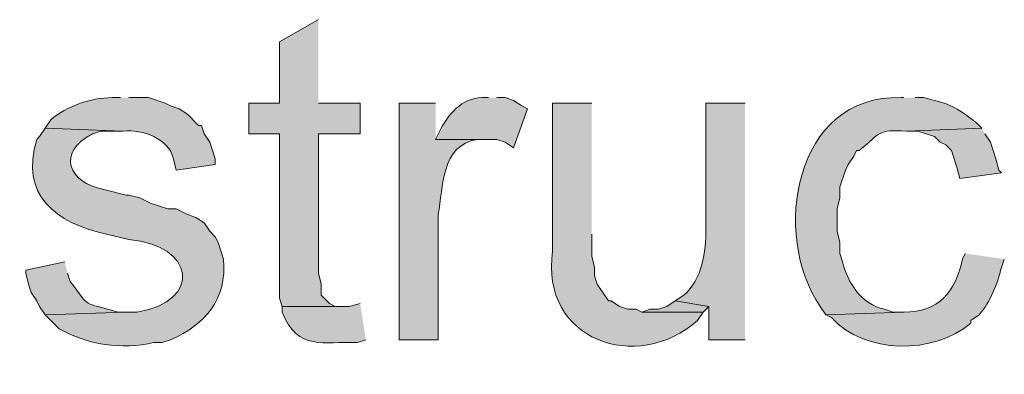
# Model space of a CAD drawing. Units: inches. Extents: x 21 to 192, y 62 to 205.
# Drawn here: x 153 to 160, y 71 to 73 of the extents above; entities that cross this region are included whole.
import ezdxf

# ---------------------------------------------------------------- set-up
doc = ezdxf.new("R2010")
doc.units = ezdxf.units.IN
doc.header["$MEASUREMENT"] = 0
doc.layers.add('Layer 1', color=7, linetype='Continuous')

msp = doc.modelspace()

# ---------------------------------------------------------------- hatches: boundary and pattern name
at = {"layer": 'Layer 1', "true_color": 0xffffff}
for points in [[(154.7707, 73.2649), (154.4743, 73.0955), (154.4743, 72.6299), (154.2415, 72.6299), (154.2415, 72.3971), (154.4743, 72.3971), (154.4743, 71.1482), (154.4955, 71.0847), (154.9612, 71.0847), (154.8977, 71.0847), (154.8553, 71.1059), (154.7918, 71.1694), (154.7918, 71.254), (154.7707, 71.3387), (154.7707, 72.3971), (155.0882, 72.3971), (155.0882, 72.6299), (154.7707, 72.6299)], [(159.8083, 72.4394), (159.2368, 72.4182), (159.3215, 72.4182), (159.4485, 72.3759), (159.4908, 72.3336), (159.5332, 72.3124), (159.5755, 72.2701), (159.6178, 72.1431), (159.639, 72.0584), (159.9565, 72.1007), (159.9353, 72.1219), (159.9142, 72.2066), (159.8718, 72.3336), (159.8295, 72.3971)], [(157.48, 71.1271), (157.4165, 71.0847), (157.353, 71.0636), (157.2895, 71.0636), (157.226, 71.0424), (157.6917, 71.0424), (157.734, 71.0847)]]:
    msp.add_hatch(color=7, dxfattribs=at).paths.add_polyline_path(points)
h = msp.add_hatch(color=7, dxfattribs=at)
edge = h.paths.add_edge_path()
edge.add_spline(control_points=[(153.2678, 72.6722), (153.2678, 72.6722), (153.2043, 72.6722), (153.2043, 72.6722), (153.0353, 72.6694), (152.8657, 72.6105), (152.7387, 72.5029), (152.7387, 72.5029), (152.6963, 72.4394), (152.6963, 72.4394), (152.6963, 72.4394), (153.289, 72.4182), (153.289, 72.4182), (153.4329, 72.432), (153.6344, 72.3646), (153.67, 72.2066), (153.67, 72.2066), (153.6912, 72.1219), (153.6912, 72.1219), (153.6912, 72.1219), (153.9875, 72.1642), (153.9875, 72.1642), (153.9875, 72.1642), (153.9875, 72.2066), (153.9875, 72.2066), (153.9875, 72.2066), (153.9452, 72.3336), (153.9452, 72.3336), (153.9452, 72.3336), (153.9028, 72.3971), (153.9028, 72.3971), (153.9028, 72.3971), (153.8817, 72.4606), (153.8817, 72.4606), (153.8817, 72.4606), (153.8605, 72.4606), (153.8605, 72.4606), (153.8605, 72.4606), (153.7758, 72.5452), (153.7758, 72.5452), (153.7758, 72.5452), (153.7123, 72.5876), (153.7123, 72.5876), (153.7123, 72.5876), (153.6488, 72.6087), (153.6488, 72.6087), (153.6488, 72.6087), (153.6065, 72.6299), (153.6065, 72.6299), (153.6065, 72.6299), (153.4795, 72.6722), (153.4795, 72.6722), (153.4795, 72.6722), (153.3313, 72.6722), (153.3313, 72.6722)], knot_values=[0, 0, 0, 0, 0.352778, 0.352778, 0.352778, 0.705556, 0.705556, 0.705556, 1.058333, 1.058333, 1.058333, 1.411111, 1.411111, 1.411111, 1.763889, 1.763889, 1.763889, 2.116667, 2.116667, 2.116667, 2.469444, 2.469444, 2.469444, 2.822222, 2.822222, 2.822222, 3.175, 3.175, 3.175, 3.527778, 3.527778, 3.527778, 3.880556, 3.880556, 3.880556, 4.233333, 4.233333, 4.233333, 4.586111, 4.586111, 4.586111, 4.938889, 4.938889, 4.938889, 5.291667, 5.291667, 5.291667, 5.644444, 5.644444, 5.644444, 5.997222, 5.997222, 5.997222, 6.35, 6.35, 6.35, 6.35], degree=3, periodic=0)
edge.add_line((153.3313, 72.6722), (153.2678, 72.6722))
h = msp.add_hatch(color=7, dxfattribs=at)
edge = h.paths.add_edge_path()
edge.add_spline(control_points=[(156.0618, 72.6722), (156.0618, 72.6722), (156.0407, 72.6722), (156.0407, 72.6722), (155.8851, 72.6846), (155.7687, 72.5671), (155.702, 72.4394), (155.702, 72.4394), (155.6597, 72.3547), (155.6597, 72.3547), (155.6597, 72.3547), (156.1253, 72.3547), (156.1253, 72.3547), (156.1253, 72.3547), (156.1888, 72.3336), (156.1888, 72.3336), (156.1888, 72.3336), (156.2523, 72.2912), (156.2523, 72.2912), (156.2523, 72.2912), (156.3582, 72.5876), (156.3582, 72.5876), (156.3582, 72.5876), (156.3158, 72.6087), (156.3158, 72.6087), (156.3158, 72.6087), (156.2523, 72.6511), (156.2523, 72.6511), (156.2523, 72.6511), (156.1888, 72.6722), (156.1888, 72.6722), (156.1888, 72.6722), (156.1253, 72.6722), (156.1253, 72.6722)], knot_values=[0, 0, 0, 0, 0.352778, 0.352778, 0.352778, 0.705556, 0.705556, 0.705556, 1.058333, 1.058333, 1.058333, 1.411111, 1.411111, 1.411111, 1.763889, 1.763889, 1.763889, 2.116667, 2.116667, 2.116667, 2.469444, 2.469444, 2.469444, 2.822222, 2.822222, 2.822222, 3.175, 3.175, 3.175, 3.527778, 3.527778, 3.527778, 3.880556, 3.880556, 3.880556, 3.880556], degree=3, periodic=0)
edge.add_line((156.1253, 72.6722), (156.0618, 72.6722))
h = msp.add_hatch(color=7, dxfattribs=at)
edge = h.paths.add_edge_path()
edge.add_spline(control_points=[(159.2157, 72.6722), (159.2157, 72.6722), (159.1945, 72.6722), (159.1945, 72.6722), (158.3796, 72.699), (158.2071, 71.6252), (158.5807, 71.0847), (158.5807, 71.0847), (158.623, 71.0212), (158.623, 71.0212), (158.623, 71.0212), (159.2157, 71.0424), (159.2157, 71.0424), (159.2157, 71.0424), (159.131, 71.0424), (159.131, 71.0424), (159.131, 71.0424), (159.0675, 71.0636), (159.0675, 71.0636), (158.8961, 71.1002), (158.7874, 71.2615), (158.75, 71.4234), (158.75, 71.4234), (158.7288, 71.4869), (158.7288, 71.4869), (158.7288, 71.4869), (158.7288, 71.5716), (158.7288, 71.5716), (158.7288, 71.5716), (158.7077, 71.6562), (158.7077, 71.6562), (158.7077, 71.6562), (158.7077, 71.8256), (158.7077, 71.8256), (158.7077, 71.8256), (158.7288, 71.9102), (158.7288, 71.9102), (158.7288, 71.9102), (158.7288, 71.9949), (158.7288, 71.9949), (158.7288, 71.9949), (158.7712, 72.1219), (158.7712, 72.1219), (158.7712, 72.1219), (158.7923, 72.1642), (158.7923, 72.1642), (158.7923, 72.1642), (158.8347, 72.2277), (158.8347, 72.2277), (158.8347, 72.2277), (158.8558, 72.2701), (158.8558, 72.2701), (158.8558, 72.2701), (158.877, 72.2701), (158.877, 72.2701), (159.0488, 72.409), (159.0068, 72.4288), (159.2368, 72.4182), (159.2368, 72.4182), (159.8083, 72.4394), (159.8083, 72.4394), (159.8083, 72.4394), (159.766, 72.4817), (159.766, 72.4817), (159.5889, 72.6126), (159.5878, 72.6151), (159.3638, 72.6722), (159.3638, 72.6722), (159.3003, 72.6722), (159.3003, 72.6722)], knot_values=[0, 0, 0, 0, 0.352778, 0.352778, 0.352778, 0.705556, 0.705556, 0.705556, 1.058333, 1.058333, 1.058333, 1.411111, 1.411111, 1.411111, 1.763889, 1.763889, 1.763889, 2.116667, 2.116667, 2.116667, 2.469444, 2.469444, 2.469444, 2.822222, 2.822222, 2.822222, 3.175, 3.175, 3.175, 3.527778, 3.527778, 3.527778, 3.880556, 3.880556, 3.880556, 4.233333, 4.233333, 4.233333, 4.586111, 4.586111, 4.586111, 4.938889, 4.938889, 4.938889, 5.291667, 5.291667, 5.291667, 5.644444, 5.644444, 5.644444, 5.997222, 5.997222, 5.997222, 6.35, 6.35, 6.35, 6.702778, 6.702778, 6.702778, 7.055556, 7.055556, 7.055556, 7.408333, 7.408333, 7.408333, 7.761111, 7.761111, 7.761111, 8.113889, 8.113889, 8.113889, 8.113889], degree=3, periodic=0)
edge.add_line((159.3003, 72.6722), (159.2157, 72.6722))
h = msp.add_hatch(color=7, dxfattribs=at)
edge = h.paths.add_edge_path()
edge.add_spline(control_points=[(155.6597, 72.6299), (155.6597, 72.6299), (155.3845, 72.6299), (155.3845, 72.6299), (155.3845, 72.6299), (155.3845, 70.8307), (155.3845, 70.8307), (155.3845, 70.8307), (155.6808, 70.8307), (155.6808, 70.8307), (155.6808, 70.8307), (155.6808, 71.7832), (155.6808, 71.7832), (155.7172, 71.9938), (155.7016, 72.3113), (155.9772, 72.3547), (155.9772, 72.3547), (156.0407, 72.3547), (156.0407, 72.3547), (156.0407, 72.3547), (155.6597, 72.3547), (155.6597, 72.3547)], knot_values=[0, 0, 0, 0, 0.352778, 0.352778, 0.352778, 0.705556, 0.705556, 0.705556, 1.058333, 1.058333, 1.058333, 1.411111, 1.411111, 1.411111, 1.763889, 1.763889, 1.763889, 2.116667, 2.116667, 2.116667, 2.469444, 2.469444, 2.469444, 2.469444], degree=3, periodic=0)
edge.add_line((155.6597, 72.3547), (155.6597, 72.6299))
h = msp.add_hatch(color=7, dxfattribs=at)
edge = h.paths.add_edge_path()
edge.add_spline(control_points=[(156.845, 72.6299), (156.845, 72.6299), (156.5487, 72.6299), (156.5487, 72.6299), (156.5487, 72.6299), (156.5487, 71.5081), (156.5487, 71.5081), (156.4499, 70.8283), (157.189, 70.5686), (157.6493, 70.9789), (157.6493, 70.9789), (157.6917, 71.0424), (157.6917, 71.0424), (157.6917, 71.0424), (157.226, 71.0424), (157.226, 71.0424), (157.226, 71.0424), (157.1837, 71.0636), (157.1837, 71.0636), (157.1837, 71.0636), (157.1202, 71.0636), (157.1202, 71.0636), (157.1202, 71.0636), (157.0567, 71.0847), (157.0567, 71.0847), (157.0567, 71.0847), (156.9932, 71.1271), (156.9932, 71.1271), (156.9932, 71.1271), (156.972, 71.1271), (156.972, 71.1271), (156.972, 71.1271), (156.8873, 71.2541), (156.8873, 71.2541), (156.8873, 71.2541), (156.8662, 71.3176), (156.8662, 71.3176), (156.8662, 71.3176), (156.8662, 71.3811), (156.8662, 71.3811), (156.8662, 71.3811), (156.845, 71.4657), (156.845, 71.4657), (156.845, 71.4657), (156.845, 71.6351), (156.845, 71.6351)], knot_values=[0, 0, 0, 0, 0.352778, 0.352778, 0.352778, 0.705556, 0.705556, 0.705556, 1.058333, 1.058333, 1.058333, 1.411111, 1.411111, 1.411111, 1.763889, 1.763889, 1.763889, 2.116667, 2.116667, 2.116667, 2.469444, 2.469444, 2.469444, 2.822222, 2.822222, 2.822222, 3.175, 3.175, 3.175, 3.527778, 3.527778, 3.527778, 3.880556, 3.880556, 3.880556, 4.233333, 4.233333, 4.233333, 4.586111, 4.586111, 4.586111, 4.938889, 4.938889, 4.938889, 5.291667, 5.291667, 5.291667, 5.291667], degree=3, periodic=0)
edge.add_line((156.845, 71.6351), (156.845, 72.6299))
h = msp.add_hatch(color=7, dxfattribs=at)
edge = h.paths.add_edge_path()
edge.add_spline(control_points=[(158.0092, 72.6299), (158.0092, 72.6299), (157.7128, 72.6299), (157.7128, 72.6299), (157.7128, 72.6299), (157.7128, 71.6774), (157.7128, 71.6774), (157.7121, 71.4964), (157.6874, 71.2974), (157.5435, 71.1694), (157.5435, 71.1694), (157.48, 71.1271), (157.48, 71.1271), (157.48, 71.1271), (157.734, 71.0847), (157.734, 71.0847), (157.734, 71.0847), (157.734, 70.8307), (157.734, 70.8307), (157.734, 70.8307), (158.0092, 70.8307), (158.0092, 70.8307)], knot_values=[0, 0, 0, 0, 0.352778, 0.352778, 0.352778, 0.705556, 0.705556, 0.705556, 1.058333, 1.058333, 1.058333, 1.411111, 1.411111, 1.411111, 1.763889, 1.763889, 1.763889, 2.116667, 2.116667, 2.116667, 2.469444, 2.469444, 2.469444, 2.469444], degree=3, periodic=0)
edge.add_line((158.0092, 70.8307), (158.0092, 72.6299))
h = msp.add_hatch(color=7, dxfattribs=at)
edge = h.paths.add_edge_path()
edge.add_spline(control_points=[(152.6963, 72.4394), (152.6963, 72.4394), (152.654, 72.3759), (152.654, 72.3759), (152.654, 72.3759), (152.6328, 72.3547), (152.6328, 72.3547), (152.5027, 71.9272), (152.7732, 71.7222), (153.162, 71.635), (153.162, 71.635), (153.3313, 71.5927), (153.3313, 71.5927), (153.8291, 71.5539), (153.8965, 71.1228), (153.3948, 71.0424), (153.3948, 71.0424), (153.3102, 71.0424), (153.3102, 71.0424), (153.3102, 71.0424), (152.6963, 71.0212), (152.6963, 71.0212), (152.6963, 71.0212), (152.8022, 70.9154), (152.8022, 70.9154), (153.0124, 70.7947), (153.2766, 70.7535), (153.5218, 70.8096), (153.5218, 70.8096), (153.5853, 70.8096), (153.5853, 70.8096), (153.5853, 70.8096), (153.6488, 70.8307), (153.6488, 70.8307), (153.9127, 70.9507), (154.0767, 71.1376), (154.051, 71.4446), (154.051, 71.4446), (154.0087, 71.5716), (154.0087, 71.5716), (154.0087, 71.5716), (153.9875, 71.6139), (153.9875, 71.6139), (153.9875, 71.6139), (153.9452, 71.6562), (153.9452, 71.6562), (153.9452, 71.6562), (153.9028, 71.7197), (153.9028, 71.7197), (153.9028, 71.7197), (153.8393, 71.762), (153.8393, 71.762), (153.8393, 71.762), (153.7758, 71.7832), (153.7758, 71.7832), (153.7758, 71.7832), (153.6912, 71.8256), (153.6912, 71.8256), (153.6912, 71.8256), (153.6277, 71.8256), (153.6277, 71.8256), (153.6277, 71.8256), (153.5007, 71.8679), (153.5007, 71.8679), (153.5007, 71.8679), (153.416, 71.9102), (153.416, 71.9102), (153.416, 71.9102), (153.3313, 71.9314), (153.3313, 71.9314), (153.3313, 71.9314), (153.3102, 71.9314), (153.3102, 71.9314), (153.3102, 71.9314), (153.1408, 71.9737), (153.1408, 71.9737), (152.8731, 72.0245), (152.7785, 72.2549), (153.0562, 72.3971), (153.0562, 72.3971), (153.1197, 72.4182), (153.1197, 72.4182), (153.1197, 72.4182), (153.289, 72.4182), (153.289, 72.4182)], knot_values=[0, 0, 0, 0, 0.352778, 0.352778, 0.352778, 0.705556, 0.705556, 0.705556, 1.058333, 1.058333, 1.058333, 1.411111, 1.411111, 1.411111, 1.763889, 1.763889, 1.763889, 2.116667, 2.116667, 2.116667, 2.469444, 2.469444, 2.469444, 2.822222, 2.822222, 2.822222, 3.175, 3.175, 3.175, 3.527778, 3.527778, 3.527778, 3.880556, 3.880556, 3.880556, 4.233333, 4.233333, 4.233333, 4.586111, 4.586111, 4.586111, 4.938889, 4.938889, 4.938889, 5.291667, 5.291667, 5.291667, 5.644444, 5.644444, 5.644444, 5.997222, 5.997222, 5.997222, 6.35, 6.35, 6.35, 6.702778, 6.702778, 6.702778, 7.055556, 7.055556, 7.055556, 7.408333, 7.408333, 7.408333, 7.761111, 7.761111, 7.761111, 8.113889, 8.113889, 8.113889, 8.466667, 8.466667, 8.466667, 8.819444, 8.819444, 8.819444, 9.172222, 9.172222, 9.172222, 9.525, 9.525, 9.525, 9.877778, 9.877778, 9.877778, 9.877778], degree=3, periodic=0)
edge.add_line((153.289, 72.4182), (152.6963, 72.4394))
h = msp.add_hatch(color=7, dxfattribs=at)
edge = h.paths.add_edge_path()
edge.add_spline(control_points=[(159.6813, 71.4869), (159.6813, 71.4869), (159.6602, 71.4446), (159.6602, 71.4446), (159.6101, 71.2008), (159.4792, 71.0353), (159.2157, 71.0424), (159.2157, 71.0424), (158.623, 71.0212), (158.623, 71.0212), (158.623, 71.0212), (158.6653, 71.0001), (158.6653, 71.0001), (158.9211, 70.7207), (159.4407, 70.7168), (159.7237, 70.9577), (159.7237, 70.9577), (159.7237, 70.9789), (159.7237, 70.9789), (159.7237, 70.9789), (159.7872, 71.0212), (159.7872, 71.0212), (159.8732, 71.12), (159.923, 71.2526), (159.9565, 71.3811), (159.9565, 71.3811), (159.9777, 71.4446), (159.9777, 71.4446)], knot_values=[0, 0, 0, 0, 0.352778, 0.352778, 0.352778, 0.705556, 0.705556, 0.705556, 1.058333, 1.058333, 1.058333, 1.411111, 1.411111, 1.411111, 1.763889, 1.763889, 1.763889, 2.116667, 2.116667, 2.116667, 2.469444, 2.469444, 2.469444, 2.822222, 2.822222, 2.822222, 3.175, 3.175, 3.175, 3.175], degree=3, periodic=0)
edge.add_line((159.9777, 71.4446), (159.6813, 71.4869))
h = msp.add_hatch(color=7, dxfattribs=at)
edge = h.paths.add_edge_path()
edge.add_spline(control_points=[(152.8445, 71.4234), (152.8445, 71.4234), (152.5482, 71.3599), (152.5482, 71.3599), (152.5482, 71.3599), (152.5482, 71.3387), (152.5482, 71.3387), (152.5482, 71.3387), (152.5693, 71.2541), (152.5693, 71.2541), (152.5693, 71.2541), (152.5905, 71.1906), (152.5905, 71.1906), (152.5905, 71.1906), (152.6328, 71.1271), (152.6328, 71.1271), (152.6328, 71.1271), (152.654, 71.0847), (152.654, 71.0847), (152.654, 71.0847), (152.6963, 71.0212), (152.6963, 71.0212), (152.6963, 71.0212), (153.3102, 71.0424), (153.3102, 71.0424), (153.3102, 71.0424), (153.2467, 71.0424), (153.2467, 71.0424), (152.9736, 71.1242), (153.0435, 71.0629), (152.8868, 71.2752), (152.8868, 71.2752), (152.8657, 71.3387), (152.8657, 71.3387)], knot_values=[0, 0, 0, 0, 0.352778, 0.352778, 0.352778, 0.705556, 0.705556, 0.705556, 1.058333, 1.058333, 1.058333, 1.411111, 1.411111, 1.411111, 1.763889, 1.763889, 1.763889, 2.116667, 2.116667, 2.116667, 2.469444, 2.469444, 2.469444, 2.822222, 2.822222, 2.822222, 3.175, 3.175, 3.175, 3.527778, 3.527778, 3.527778, 3.880556, 3.880556, 3.880556, 3.880556], degree=3, periodic=0)
edge.add_line((152.8657, 71.3387), (152.8445, 71.4234))
h = msp.add_hatch(color=7, dxfattribs=at)
edge = h.paths.add_edge_path()
edge.add_spline(control_points=[(155.0882, 71.1059), (155.0882, 71.1059), (155.0035, 71.0847), (155.0035, 71.0847), (155.0035, 71.0847), (154.4955, 71.0847), (154.4955, 71.0847), (154.4955, 71.0847), (154.4955, 71.0424), (154.4955, 71.0424), (154.6176, 70.7401), (154.8095, 70.8212), (155.067, 70.8096), (155.067, 70.8096), (155.1305, 70.8307), (155.1305, 70.8307)], knot_values=[0, 0, 0, 0, 0.352778, 0.352778, 0.352778, 0.705556, 0.705556, 0.705556, 1.058333, 1.058333, 1.058333, 1.411111, 1.411111, 1.411111, 1.763889, 1.763889, 1.763889, 1.763889], degree=3, periodic=0)
edge.add_line((155.1305, 70.8307), (155.0882, 71.1059))

# ---------------------------------------------------------------- linework, layer by layer
at = {"layer": 'Layer 1', "lineweight": 0}
for points in [[(154.7707, 73.2649), (154.4743, 73.0955), (154.4743, 72.6299), (154.2415, 72.6299), (154.2415, 72.3971), (154.4743, 72.3971), (154.4743, 71.1482), (154.4955, 71.0847), (154.9612, 71.0847), (154.8977, 71.0847), (154.8553, 71.1059), (154.7918, 71.1694), (154.7918, 71.254), (154.7707, 71.3387), (154.7707, 72.3971), (155.0882, 72.3971), (155.0882, 72.6299), (154.7707, 72.6299)], [(159.8083, 72.4394), (159.2368, 72.4182), (159.3215, 72.4182), (159.4485, 72.3759), (159.4908, 72.3336), (159.5332, 72.3124), (159.5755, 72.2701), (159.6178, 72.1431), (159.639, 72.0584), (159.9565, 72.1007), (159.9353, 72.1219), (159.9142, 72.2066), (159.8718, 72.3336), (159.8295, 72.3971)], [(157.48, 71.1271), (157.4165, 71.0847), (157.353, 71.0636), (157.2895, 71.0636), (157.226, 71.0424), (157.6917, 71.0424), (157.734, 71.0847)]]:
    msp.add_lwpolyline(points, dxfattribs=at)
for points, knots in [([(153.2678, 72.6722), (153.2678, 72.6722), (153.2043, 72.6722), (153.2043, 72.6722), (153.0353, 72.6694), (152.8657, 72.6105), (152.7387, 72.5029), (152.7387, 72.5029), (152.6963, 72.4394), (152.6963, 72.4394), (152.6963, 72.4394), (153.289, 72.4182), (153.289, 72.4182), (153.4329, 72.432), (153.6344, 72.3646), (153.67, 72.2066), (153.67, 72.2066), (153.6912, 72.1219), (153.6912, 72.1219), (153.6912, 72.1219), (153.9875, 72.1642), (153.9875, 72.1642), (153.9875, 72.1642), (153.9875, 72.2066), (153.9875, 72.2066), (153.9875, 72.2066), (153.9452, 72.3336), (153.9452, 72.3336), (153.9452, 72.3336), (153.9028, 72.3971), (153.9028, 72.3971), (153.9028, 72.3971), (153.8817, 72.4606), (153.8817, 72.4606), (153.8817, 72.4606), (153.8605, 72.4606), (153.8605, 72.4606), (153.8605, 72.4606), (153.7758, 72.5452), (153.7758, 72.5452), (153.7758, 72.5452), (153.7123, 72.5876), (153.7123, 72.5876), (153.7123, 72.5876), (153.6488, 72.6087), (153.6488, 72.6087), (153.6488, 72.6087), (153.6065, 72.6299), (153.6065, 72.6299), (153.6065, 72.6299), (153.4795, 72.6722), (153.4795, 72.6722), (153.4795, 72.6722), (153.3313, 72.6722), (153.3313, 72.6722)], [0, 0, 0, 0, 1, 1, 1, 2, 2, 2, 3, 3, 3, 4, 4, 4, 5, 5, 5, 6, 6, 6, 7, 7, 7, 8, 8, 8, 9, 9, 9, 10, 10, 10, 11, 11, 11, 12, 12, 12, 13, 13, 13, 14, 14, 14, 15, 15, 15, 16, 16, 16, 17, 17, 17, 18, 18, 18, 18]), ([(156.0618, 72.6722), (156.0618, 72.6722), (156.0407, 72.6722), (156.0407, 72.6722), (155.8851, 72.6846), (155.7687, 72.5671), (155.702, 72.4394), (155.702, 72.4394), (155.6597, 72.3547), (155.6597, 72.3547), (155.6597, 72.3547), (156.1253, 72.3547), (156.1253, 72.3547), (156.1253, 72.3547), (156.1888, 72.3336), (156.1888, 72.3336), (156.1888, 72.3336), (156.2523, 72.2912), (156.2523, 72.2912), (156.2523, 72.2912), (156.3582, 72.5876), (156.3582, 72.5876), (156.3582, 72.5876), (156.3158, 72.6087), (156.3158, 72.6087), (156.3158, 72.6087), (156.2523, 72.6511), (156.2523, 72.6511), (156.2523, 72.6511), (156.1888, 72.6722), (156.1888, 72.6722), (156.1888, 72.6722), (156.1253, 72.6722), (156.1253, 72.6722)], [0, 0, 0, 0, 1, 1, 1, 2, 2, 2, 3, 3, 3, 4, 4, 4, 5, 5, 5, 6, 6, 6, 7, 7, 7, 8, 8, 8, 9, 9, 9, 10, 10, 10, 11, 11, 11, 11]), ([(159.2157, 72.6722), (159.2157, 72.6722), (159.1945, 72.6722), (159.1945, 72.6722), (158.3796, 72.699), (158.2071, 71.6252), (158.5807, 71.0847), (158.5807, 71.0847), (158.623, 71.0212), (158.623, 71.0212), (158.623, 71.0212), (159.2157, 71.0424), (159.2157, 71.0424), (159.2157, 71.0424), (159.131, 71.0424), (159.131, 71.0424), (159.131, 71.0424), (159.0675, 71.0636), (159.0675, 71.0636), (158.8961, 71.1002), (158.7874, 71.2615), (158.75, 71.4234), (158.75, 71.4234), (158.7288, 71.4869), (158.7288, 71.4869), (158.7288, 71.4869), (158.7288, 71.5716), (158.7288, 71.5716), (158.7288, 71.5716), (158.7077, 71.6562), (158.7077, 71.6562), (158.7077, 71.6562), (158.7077, 71.8256), (158.7077, 71.8256), (158.7077, 71.8256), (158.7288, 71.9102), (158.7288, 71.9102), (158.7288, 71.9102), (158.7288, 71.9949), (158.7288, 71.9949), (158.7288, 71.9949), (158.7712, 72.1219), (158.7712, 72.1219), (158.7712, 72.1219), (158.7923, 72.1642), (158.7923, 72.1642), (158.7923, 72.1642), (158.8347, 72.2277), (158.8347, 72.2277), (158.8347, 72.2277), (158.8558, 72.2701), (158.8558, 72.2701), (158.8558, 72.2701), (158.877, 72.2701), (158.877, 72.2701), (159.0488, 72.409), (159.0068, 72.4288), (159.2368, 72.4182), (159.2368, 72.4182), (159.8083, 72.4394), (159.8083, 72.4394), (159.8083, 72.4394), (159.766, 72.4817), (159.766, 72.4817), (159.5889, 72.6126), (159.5878, 72.6151), (159.3638, 72.6722), (159.3638, 72.6722), (159.3003, 72.6722), (159.3003, 72.6722)], [0, 0, 0, 0, 1, 1, 1, 2, 2, 2, 3, 3, 3, 4, 4, 4, 5, 5, 5, 6, 6, 6, 7, 7, 7, 8, 8, 8, 9, 9, 9, 10, 10, 10, 11, 11, 11, 12, 12, 12, 13, 13, 13, 14, 14, 14, 15, 15, 15, 16, 16, 16, 17, 17, 17, 18, 18, 18, 19, 19, 19, 20, 20, 20, 21, 21, 21, 22, 22, 22, 23, 23, 23, 23]), ([(155.6597, 72.6299), (155.6597, 72.6299), (155.3845, 72.6299), (155.3845, 72.6299), (155.3845, 72.6299), (155.3845, 70.8307), (155.3845, 70.8307), (155.3845, 70.8307), (155.6808, 70.8307), (155.6808, 70.8307), (155.6808, 70.8307), (155.6808, 71.7832), (155.6808, 71.7832), (155.7172, 71.9938), (155.7016, 72.3113), (155.9772, 72.3547), (155.9772, 72.3547), (156.0407, 72.3547), (156.0407, 72.3547), (156.0407, 72.3547), (155.6597, 72.3547), (155.6597, 72.3547)], [0, 0, 0, 0, 1, 1, 1, 2, 2, 2, 3, 3, 3, 4, 4, 4, 5, 5, 5, 6, 6, 6, 7, 7, 7, 7]), ([(156.845, 72.6299), (156.845, 72.6299), (156.5487, 72.6299), (156.5487, 72.6299), (156.5487, 72.6299), (156.5487, 71.5081), (156.5487, 71.5081), (156.4499, 70.8283), (157.189, 70.5686), (157.6493, 70.9789), (157.6493, 70.9789), (157.6917, 71.0424), (157.6917, 71.0424), (157.6917, 71.0424), (157.226, 71.0424), (157.226, 71.0424), (157.226, 71.0424), (157.1837, 71.0636), (157.1837, 71.0636), (157.1837, 71.0636), (157.1202, 71.0636), (157.1202, 71.0636), (157.1202, 71.0636), (157.0567, 71.0847), (157.0567, 71.0847), (157.0567, 71.0847), (156.9932, 71.1271), (156.9932, 71.1271), (156.9932, 71.1271), (156.972, 71.1271), (156.972, 71.1271), (156.972, 71.1271), (156.8873, 71.2541), (156.8873, 71.2541), (156.8873, 71.2541), (156.8662, 71.3176), (156.8662, 71.3176), (156.8662, 71.3176), (156.8662, 71.3811), (156.8662, 71.3811), (156.8662, 71.3811), (156.845, 71.4657), (156.845, 71.4657), (156.845, 71.4657), (156.845, 71.6351), (156.845, 71.6351)], [0, 0, 0, 0, 1, 1, 1, 2, 2, 2, 3, 3, 3, 4, 4, 4, 5, 5, 5, 6, 6, 6, 7, 7, 7, 8, 8, 8, 9, 9, 9, 10, 10, 10, 11, 11, 11, 12, 12, 12, 13, 13, 13, 14, 14, 14, 15, 15, 15, 15]), ([(158.0092, 72.6299), (158.0092, 72.6299), (157.7128, 72.6299), (157.7128, 72.6299), (157.7128, 72.6299), (157.7128, 71.6774), (157.7128, 71.6774), (157.7121, 71.4964), (157.6874, 71.2974), (157.5435, 71.1694), (157.5435, 71.1694), (157.48, 71.1271), (157.48, 71.1271), (157.48, 71.1271), (157.734, 71.0847), (157.734, 71.0847), (157.734, 71.0847), (157.734, 70.8307), (157.734, 70.8307), (157.734, 70.8307), (158.0092, 70.8307), (158.0092, 70.8307)], [0, 0, 0, 0, 1, 1, 1, 2, 2, 2, 3, 3, 3, 4, 4, 4, 5, 5, 5, 6, 6, 6, 7, 7, 7, 7]), ([(152.6963, 72.4394), (152.6963, 72.4394), (152.654, 72.3759), (152.654, 72.3759), (152.654, 72.3759), (152.6328, 72.3547), (152.6328, 72.3547), (152.5027, 71.9272), (152.7732, 71.7222), (153.162, 71.635), (153.162, 71.635), (153.3313, 71.5927), (153.3313, 71.5927), (153.8291, 71.5539), (153.8965, 71.1228), (153.3948, 71.0424), (153.3948, 71.0424), (153.3102, 71.0424), (153.3102, 71.0424), (153.3102, 71.0424), (152.6963, 71.0212), (152.6963, 71.0212), (152.6963, 71.0212), (152.8022, 70.9154), (152.8022, 70.9154), (153.0124, 70.7947), (153.2766, 70.7535), (153.5218, 70.8096), (153.5218, 70.8096), (153.5853, 70.8096), (153.5853, 70.8096), (153.5853, 70.8096), (153.6488, 70.8307), (153.6488, 70.8307), (153.9127, 70.9507), (154.0767, 71.1376), (154.051, 71.4446), (154.051, 71.4446), (154.0087, 71.5716), (154.0087, 71.5716), (154.0087, 71.5716), (153.9875, 71.6139), (153.9875, 71.6139), (153.9875, 71.6139), (153.9452, 71.6562), (153.9452, 71.6562), (153.9452, 71.6562), (153.9028, 71.7197), (153.9028, 71.7197), (153.9028, 71.7197), (153.8393, 71.762), (153.8393, 71.762), (153.8393, 71.762), (153.7758, 71.7832), (153.7758, 71.7832), (153.7758, 71.7832), (153.6912, 71.8256), (153.6912, 71.8256), (153.6912, 71.8256), (153.6277, 71.8256), (153.6277, 71.8256), (153.6277, 71.8256), (153.5007, 71.8679), (153.5007, 71.8679), (153.5007, 71.8679), (153.416, 71.9102), (153.416, 71.9102), (153.416, 71.9102), (153.3313, 71.9314), (153.3313, 71.9314), (153.3313, 71.9314), (153.3102, 71.9314), (153.3102, 71.9314), (153.3102, 71.9314), (153.1408, 71.9737), (153.1408, 71.9737), (152.8731, 72.0245), (152.7785, 72.2549), (153.0562, 72.3971), (153.0562, 72.3971), (153.1197, 72.4182), (153.1197, 72.4182), (153.1197, 72.4182), (153.289, 72.4182), (153.289, 72.4182)], [0, 0, 0, 0, 1, 1, 1, 2, 2, 2, 3, 3, 3, 4, 4, 4, 5, 5, 5, 6, 6, 6, 7, 7, 7, 8, 8, 8, 9, 9, 9, 10, 10, 10, 11, 11, 11, 12, 12, 12, 13, 13, 13, 14, 14, 14, 15, 15, 15, 16, 16, 16, 17, 17, 17, 18, 18, 18, 19, 19, 19, 20, 20, 20, 21, 21, 21, 22, 22, 22, 23, 23, 23, 24, 24, 24, 25, 25, 25, 26, 26, 26, 27, 27, 27, 28, 28, 28, 28]), ([(159.6813, 71.4869), (159.6813, 71.4869), (159.6602, 71.4446), (159.6602, 71.4446), (159.6101, 71.2008), (159.4792, 71.0353), (159.2157, 71.0424), (159.2157, 71.0424), (158.623, 71.0212), (158.623, 71.0212), (158.623, 71.0212), (158.6653, 71.0001), (158.6653, 71.0001), (158.9211, 70.7207), (159.4407, 70.7168), (159.7237, 70.9577), (159.7237, 70.9577), (159.7237, 70.9789), (159.7237, 70.9789), (159.7237, 70.9789), (159.7872, 71.0212), (159.7872, 71.0212), (159.8732, 71.12), (159.923, 71.2526), (159.9565, 71.3811), (159.9565, 71.3811), (159.9777, 71.4446), (159.9777, 71.4446)], [0, 0, 0, 0, 1, 1, 1, 2, 2, 2, 3, 3, 3, 4, 4, 4, 5, 5, 5, 6, 6, 6, 7, 7, 7, 8, 8, 8, 9, 9, 9, 9]), ([(152.8445, 71.4234), (152.8445, 71.4234), (152.5482, 71.3599), (152.5482, 71.3599), (152.5482, 71.3599), (152.5482, 71.3387), (152.5482, 71.3387), (152.5482, 71.3387), (152.5693, 71.2541), (152.5693, 71.2541), (152.5693, 71.2541), (152.5905, 71.1906), (152.5905, 71.1906), (152.5905, 71.1906), (152.6328, 71.1271), (152.6328, 71.1271), (152.6328, 71.1271), (152.654, 71.0847), (152.654, 71.0847), (152.654, 71.0847), (152.6963, 71.0212), (152.6963, 71.0212), (152.6963, 71.0212), (153.3102, 71.0424), (153.3102, 71.0424), (153.3102, 71.0424), (153.2467, 71.0424), (153.2467, 71.0424), (152.9736, 71.1242), (153.0435, 71.0629), (152.8868, 71.2752), (152.8868, 71.2752), (152.8657, 71.3387), (152.8657, 71.3387)], [0, 0, 0, 0, 1, 1, 1, 2, 2, 2, 3, 3, 3, 4, 4, 4, 5, 5, 5, 6, 6, 6, 7, 7, 7, 8, 8, 8, 9, 9, 9, 10, 10, 10, 11, 11, 11, 11]), ([(155.0882, 71.1059), (155.0882, 71.1059), (155.0035, 71.0847), (155.0035, 71.0847), (155.0035, 71.0847), (154.4955, 71.0847), (154.4955, 71.0847), (154.4955, 71.0847), (154.4955, 71.0424), (154.4955, 71.0424), (154.6176, 70.7401), (154.8095, 70.8212), (155.067, 70.8096), (155.067, 70.8096), (155.1305, 70.8307), (155.1305, 70.8307)], [0, 0, 0, 0, 1, 1, 1, 2, 2, 2, 3, 3, 3, 4, 4, 4, 5, 5, 5, 5])]:
    msp.add_open_spline(points, degree=3, knots=knots, dxfattribs=at)

doc.saveas('drawing.dxf')
